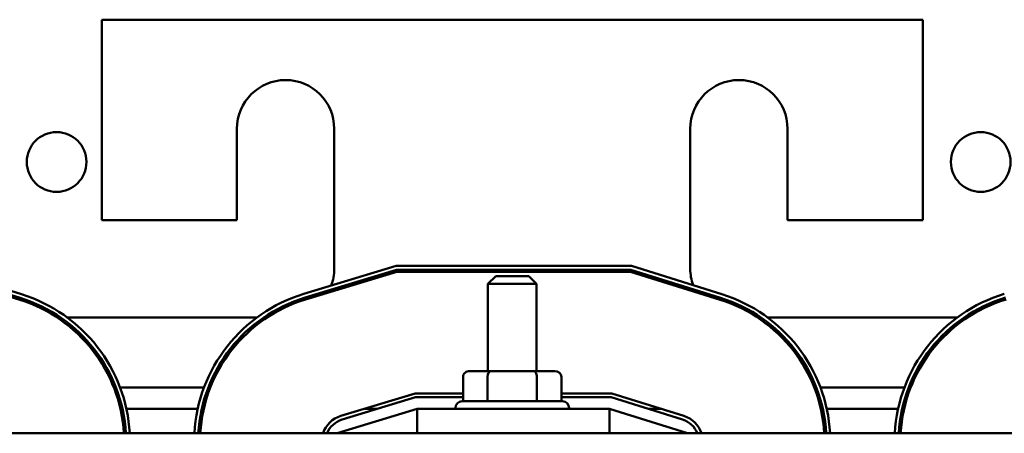
# Model space of a CAD drawing. Units: inches. Extents: x 3 to 151, y 2 to 117.
# Drawn here: x 23 to 28, y 90 to 92 of the extents above; entities that cross this region are included whole.
import ezdxf

# ---------------------------------------------------------------- set-up
doc = ezdxf.new("R2010")
doc.units = ezdxf.units.IN
doc.header["$LTSCALE"] = 7
doc.header["$MEASUREMENT"] = 0
doc.layers.add('Visible (ANSI)', color=7, linetype='Continuous', lineweight=50)

msp = doc.modelspace()

# ---------------------------------------------------------------- linework, layer by layer
at = {"layer": 'Visible (ANSI)'}
for p, q in [((23.5756, 92.158), (23.5756, 91.128)), ((27.7956, 92.158), (23.5756, 92.158)), ((27.7956, 91.128), (27.7956, 92.158)), ((24.2706, 91.128), (24.2706, 91.598)), ((24.7706, 91.598), (24.7706, 90.878)), ((26.6006, 90.878), (26.6006, 91.598)), ((27.1006, 91.598), (27.1006, 91.128)), ((23.5756, 91.128), (24.2706, 91.128)), ((27.1006, 91.128), (27.7956, 91.128)), ((22.6932, 90.863), (23.1538, 90.719)), ((23.1568, 90.7286), (22.6947, 90.873)), ((22.6978, 90.893), (23.1627, 90.7477)), ((24.6148, 90.7492), (25.0885, 90.893)), ((25.0914, 90.873), (24.6206, 90.7301)), ((24.6235, 90.7205), (25.0929, 90.863)), ((25.0885, 90.893), (26.2978, 90.893)), ((26.2947, 90.873), (25.0914, 90.873)), ((25.0929, 90.863), (26.2932, 90.863)), ((26.2932, 90.863), (26.7538, 90.719)), ((26.7568, 90.7286), (26.2947, 90.873)), ((26.2978, 90.893), (26.7627, 90.7477)), ((25.6006, 90.8405), (25.5606, 90.8005)), ((25.8106, 90.8005), (25.5606, 90.8005)), ((25.5606, 90.353), (25.5606, 90.8005)), ((25.6006, 90.8405), (25.7706, 90.8405)), ((25.7706, 90.8405), (25.8106, 90.8005)), ((25.8106, 90.353), (25.8106, 90.8005)), ((23.364, 90.628), (23.346, 90.628)), ((24.3733, 90.628), (23.3984, 90.628)), ((24.4258, 90.628), (24.4078, 90.628)), ((26.964, 90.628), (26.946, 90.628)), ((27.9733, 90.628), (26.9984, 90.628)), ((28.0258, 90.628), (28.0078, 90.628)), ((25.5763, 90.353), (25.4674, 90.353)), ((25.7946, 90.353), (25.5763, 90.353)), ((25.9038, 90.353), (25.7946, 90.353)), ((25.4327, 90.323), (25.4327, 90.198)), ((25.559, 90.323), (25.559, 90.198)), ((25.8119, 90.323), (25.8119, 90.198)), ((25.9385, 90.323), (25.9385, 90.198)), ((23.6379, 90.268), (23.6486, 90.268)), ((23.67, 90.268), (24.1014, 90.268)), ((24.1228, 90.268), (24.1335, 90.268)), ((25.1857, 90.238), (24.805, 90.1224)), ((25.4327, 90.238), (25.1857, 90.238)), ((26.1978, 90.238), (25.9385, 90.238)), ((26.5674, 90.1225), (26.1978, 90.238)), ((27.2379, 90.268), (27.2486, 90.268)), ((27.27, 90.268), (27.7014, 90.268)), ((27.7228, 90.268), (27.7335, 90.268)), ((24.8108, 90.1033), (25.1886, 90.218)), ((25.1886, 90.218), (25.4327, 90.218)), ((25.4281, 90.198), (25.9431, 90.198)), ((25.9385, 90.218), (26.1948, 90.218)), ((26.1948, 90.218), (26.5614, 90.1034)), ((23.6717, 90.158), (23.6819, 90.158)), ((23.7024, 90.158), (24.0689, 90.158)), ((24.0894, 90.158), (24.0996, 90.158)), ((25.1975, 90.158), (24.7856, 90.033)), ((24.922, 90.158), (24.9909, 90.158)), ((26.1856, 90.158), (25.1975, 90.158)), ((25.1975, 90.033), (25.1975, 90.158)), ((25.3931, 90.158), (25.3931, 90.163)), ((25.9781, 90.158), (25.9781, 90.163)), ((26.5856, 90.033), (26.1856, 90.158)), ((26.1856, 90.033), (26.1856, 90.158)), ((26.3868, 90.158), (26.4538, 90.158)), ((27.2717, 90.158), (27.2819, 90.158)), ((27.3024, 90.158), (27.6689, 90.158)), ((27.6894, 90.158), (27.6996, 90.158)), ((30.1856, 90.033), (21.1856, 90.033))]:
    msp.add_line(p, q, dxfattribs=at)
for centre in [(23.3436, 91.427), (28.0936, 91.427)]:
    msp.add_circle(centre, 0.1535, dxfattribs=at)
for centre, radius, start, end in [((24.5206, 91.598), 0.25, 0, 180), ((26.8506, 91.598), 0.25, 0, 180), ((24.5206, 90.878), 0.25, 339.8555, 0), ((26.8506, 90.878), 0.25, 180, 199.6818), ((22.9256, 89.9888), 0.795, 3.1808, 72.646), ((24.8456, 89.9885), 0.795, 106.8805, 176.7916), ((24.5206, 90.878), 0.25, 330.6471, 333.8676), ((26.8506, 90.878), 0.25, 205.6707, 208.8918), ((26.5256, 89.9888), 0.795, 3.1808, 72.646), ((28.4456, 89.9885), 0.795, 106.8805, 176.7916), ((22.9256, 89.9888), 0.765, 3.3056, 72.646), ((22.9256, 89.9888), 0.775, 3.2629, 72.646), ((24.8456, 89.9885), 0.775, 106.8805, 176.7087), ((24.8456, 89.9885), 0.765, 106.8805, 176.6656), ((26.5256, 89.9888), 0.765, 3.3056, 72.646), ((26.5256, 89.9888), 0.775, 3.2629, 72.646), ((28.4456, 89.9885), 0.775, 106.8805, 176.7087), ((28.4456, 89.9885), 0.765, 106.8805, 176.6656), ((25.4281, 90.163), 0.035, 90, 180), ((25.9431, 90.163), 0.035, 0, 90), ((24.8456, 89.9885), 0.14, 106.8805, 161.469), ((24.8456, 89.9885), 0.12, 106.8805, 158.2358), ((26.5256, 89.9888), 0.12, 21.5674, 72.646), ((26.5256, 89.9888), 0.14, 18.3658, 72.646)]:
    msp.add_arc(centre, radius, start, end, dxfattribs=at)
for centre, major_axis, ratio, start_param, end_param in [((25.4674, 90.323), (0.0346, 0), 0.866026, 1.570796, 3.141593), ((25.5763, 90.323), (0, -0.03), 0.578221, 3.141593, 4.712389), ((25.7946, 90.323), (0, -0.03), 0.576479, 1.570796, 3.141593), ((25.9038, 90.323), (-0.0346, 0), 0.866026, 3.141593, 4.712389)]:
    msp.add_ellipse(centre, major_axis=major_axis, ratio=ratio, start_param=start_param, end_param=end_param, dxfattribs=at)

doc.saveas('drawing.dxf')
